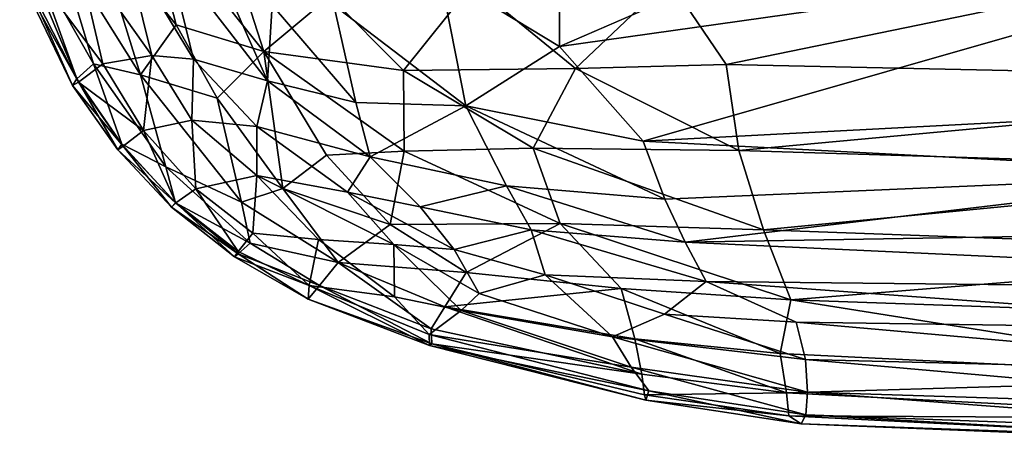
# Model space of a CAD drawing. Units: inches. Extents: x -19 to 22.6, y -59 to 22.6.
# Drawn here: x -18 to -5.2, y -43.8 to -38.2 of the extents above; entities that cross this region are included whole.
import ezdxf

# ---------------------------------------------------------------- set-up
doc = ezdxf.new("R2010")
doc.units = ezdxf.units.IN
doc.header["$MEASUREMENT"] = 0
doc.layers.add('SEAT-FABRIC', color=5, linetype='Continuous')

msp = doc.modelspace()

# ---------------------------------------------------------------- linework, layer by layer
at = {"layer": 'SEAT-FABRIC', "invisible_edges": 12}
msp.add_3dface([(-0.26, -33.908, 0.654), (-10.97, -38.549, 0.742), (-10.977, -34.917, 0.661)], dxfattribs=at)
at = {"layer": 'SEAT-FABRIC'}
for points in [[(-0.323, -37.05, 0.728), (-10.97, -38.549, 0.742), (-0.26, -33.908, 0.654)], [(-10.977, -34.917, 0.661), (-10.97, -38.549, 0.742), (-12.53, -37.602, 0.75)], [(-15.517, -36.452, 12.986), (-16.381, -36.666, 12.232), (-14.823, -38.615, 12.52)], [(-14.823, -38.615, 12.52), (-13.965, -37.893, 13.331), (-15.517, -36.452, 12.986)], [(-16.381, -36.666, 12.232), (-17.052, -36.913, 11.344), (-15.968, -38.27, 11.774)], [(-16.381, -36.666, 12.232), (-15.968, -38.27, 11.774), (-14.823, -38.615, 12.52)], [(-17.052, -36.913, 11.344), (-17.525, -37.169, 10.342), (-16.429, -38.921, 10.671)], [(-15.968, -38.27, 11.774), (-17.052, -36.913, 11.344), (-16.429, -38.921, 10.671)], [(-0.323, -37.05, 0.728), (-9.879, -39.781, 0.88), (-10.97, -38.549, 0.742)], [(-0.336, -39.283, 0.905), (-9.879, -39.781, 0.88), (-0.323, -37.05, 0.728)], [(-17.525, -37.169, 10.342), (-17.825, -37.399, 9.256), (-17.043, -38.774, 9.595)], [(-16.429, -38.921, 10.671), (-17.525, -37.169, 10.342), (-17.043, -38.774, 9.595)], [(-17.868, -37.511, 5.209), (-17.275, -37.27, 3.16), (-16.92, -38.777, 4.195)], [(-17.275, -37.27, 3.16), (-16.638, -37.225, 2.181), (-16.283, -38.667, 2.85)], [(-17.275, -37.27, 3.16), (-16.283, -38.667, 2.85), (-16.92, -38.777, 4.195)], [(-15.739, -38.715, 2.188), (-16.283, -38.667, 2.85), (-16.638, -37.225, 2.181)], [(-16.638, -37.225, 2.181), (-16.082, -37.309, 1.685), (-15.739, -38.715, 2.188)], [(-16.082, -37.309, 1.685), (-15.457, -37.458, 1.337), (-14.775, -38.996, 1.545)], [(-15.739, -38.715, 2.188), (-16.082, -37.309, 1.685), (-14.775, -38.996, 1.545)], [(-17.825, -37.399, 9.256), (-17.977, -37.565, 8.117), (-17.26, -38.97, 8.369)], [(-17.26, -38.97, 8.369), (-17.043, -38.774, 9.595), (-17.825, -37.399, 9.256)], [(-14.716, -38.01, 1.149), (-14.775, -38.996, 1.545), (-15.457, -37.458, 1.337)], [(-17.868, -37.511, 5.209), (-17.237, -39.013, 5.895), (-18.005, -37.631, 6.956)], [(-17.315, -39.06, 7.119), (-17.977, -37.565, 8.117), (-18.005, -37.631, 6.956)], [(-17.26, -38.97, 8.369), (-17.977, -37.565, 8.117), (-17.315, -39.06, 7.119)], [(-17.237, -39.013, 5.895), (-17.868, -37.511, 5.209), (-16.92, -38.777, 4.195)], [(-17.237, -39.013, 5.895), (-17.315, -39.06, 7.119), (-18.005, -37.631, 6.956)], [(-12.192, -39.324, 0.883), (-13.91, -38.012, 0.932), (-12.53, -37.602, 0.75)], [(-12.192, -39.324, 0.883), (-12.53, -37.602, 0.75), (-10.97, -38.549, 0.742)], [(-10.761, -38.837, 14.004), (-9.547, -37.682, 14.623), (-12.105, -37.738, 14.113)], [(-10.761, -38.837, 14.004), (-8.8, -38.784, 14.287), (-9.547, -37.682, 14.623)], [(-8.8, -38.784, 14.287), (-3.805, -37.754, 14.871), (-9.547, -37.682, 14.623)], [(-13.965, -37.893, 13.331), (-13.004, -38.864, 13.319), (-12.105, -37.738, 14.113)], [(-13.004, -38.864, 13.319), (-10.761, -38.837, 14.004), (-12.105, -37.738, 14.113)], [(-8.8, -38.784, 14.287), (1.186, -38.996, 14.58), (-3.805, -37.754, 14.871)], [(-13.004, -38.864, 13.319), (-13.965, -37.893, 13.331), (-14.823, -38.615, 12.52)], [(-13.623, -39.279, 1.154), (-14.775, -38.996, 1.545), (-14.716, -38.01, 1.149)], [(-14.716, -38.01, 1.149), (-13.91, -38.012, 0.932), (-13.623, -39.279, 1.154)], [(-12.192, -39.324, 0.883), (-13.623, -39.279, 1.154), (-13.91, -38.012, 0.932)], [(-15.434, -39.223, 11.588), (-15.968, -38.27, 11.774), (-16.429, -38.921, 10.671)], [(-15.968, -38.27, 11.774), (-15.434, -39.223, 11.588), (-14.823, -38.615, 12.52)], [(-14.575, -40.401, 11.258), (-14.823, -38.615, 12.52), (-15.434, -39.223, 11.588)], [(-13.004, -38.864, 13.319), (-14.823, -38.615, 12.52), (-12.996, -39.915, 12.667)], [(-14.009, -39.967, 12.094), (-14.823, -38.615, 12.52), (-14.575, -40.401, 11.258)], [(-12.996, -39.915, 12.667), (-14.823, -38.615, 12.52), (-14.009, -39.967, 12.094)], [(-10.97, -38.549, 0.742), (-9.879, -39.781, 0.88), (-12.192, -39.324, 0.883)], [(-16.283, -38.667, 2.85), (-16.39, -39.645, 4.422), (-16.92, -38.777, 4.195)], [(-15.76, -39.51, 3.066), (-16.39, -39.645, 4.422), (-16.283, -38.667, 2.85)], [(-15.739, -38.715, 2.188), (-15.76, -39.51, 3.066), (-16.283, -38.667, 2.85)], [(-14.914, -39.592, 2.107), (-15.76, -39.51, 3.066), (-15.739, -38.715, 2.188)], [(-14.775, -38.996, 1.545), (-14.914, -39.592, 2.107), (-15.739, -38.715, 2.188)], [(-17.043, -38.774, 9.595), (-17.26, -38.97, 8.369), (-16.675, -39.824, 8.307)], [(-16.92, -38.777, 4.195), (-16.39, -39.645, 4.422), (-17.237, -39.013, 5.895)], [(-16.102, -40.116, 9.45), (-16.429, -38.921, 10.671), (-17.043, -38.774, 9.595)], [(-16.675, -39.824, 8.307), (-16.102, -40.116, 9.45), (-17.043, -38.774, 9.595)], [(-10.761, -38.837, 14.004), (-13.004, -38.864, 13.319), (-11.314, -39.874, 13.306)], [(-11.314, -39.874, 13.306), (-13.004, -38.864, 13.319), (-12.996, -39.915, 12.667)], [(-11.314, -39.874, 13.306), (-8.632, -39.906, 13.747), (-10.761, -38.837, 14.004)], [(-8.8, -38.784, 14.287), (-10.761, -38.837, 14.004), (-8.632, -39.906, 13.747)], [(-8.8, -38.784, 14.287), (-8.632, -39.906, 13.747), (1.186, -38.996, 14.58)], [(-16.728, -39.898, 7.106), (-17.26, -38.97, 8.369), (-17.315, -39.06, 7.119)], [(-16.675, -39.824, 8.307), (-17.26, -38.97, 8.369), (-16.728, -39.898, 7.106)], [(-15.434, -39.223, 11.588), (-16.429, -38.921, 10.671), (-15.114, -40.576, 10.391)], [(-16.429, -38.921, 10.671), (-16.102, -40.116, 9.45), (-15.114, -40.576, 10.391)], [(-13.437, -39.987, 1.415), (-14.914, -39.592, 2.107), (-14.775, -38.996, 1.545)], [(-13.437, -39.987, 1.415), (-14.775, -38.996, 1.545), (-13.623, -39.279, 1.154)], [(-8.632, -39.906, 13.747), (-0.29, -40.161, 13.96), (1.186, -38.996, 14.58)], [(-17.315, -39.06, 7.119), (-17.237, -39.013, 5.895), (-16.658, -39.847, 5.941)], [(-16.728, -39.898, 7.106), (-17.315, -39.06, 7.119), (-16.658, -39.847, 5.941)], [(-16.658, -39.847, 5.941), (-17.237, -39.013, 5.895), (-16.39, -39.645, 4.422)], [(-15.434, -39.223, 11.588), (-15.114, -40.576, 10.391), (-14.575, -40.401, 11.258)], [(-13.623, -39.279, 1.154), (-12.192, -39.324, 0.883), (-13.437, -39.987, 1.415)], [(-11.66, -40.363, 1.139), (-13.437, -39.987, 1.415), (-12.192, -39.324, 0.883)], [(-12.192, -39.324, 0.883), (-9.597, -40.538, 1.059), (-11.66, -40.363, 1.139)], [(-9.597, -40.538, 1.059), (-12.192, -39.324, 0.883), (-9.879, -39.781, 0.88)], [(-0.336, -39.283, 0.905), (-1.824, -40.203, 1.064), (-9.879, -39.781, 0.88)], [(-15.76, -39.51, 3.066), (-15.709, -40.402, 4.5), (-16.39, -39.645, 4.422)], [(-15.709, -40.402, 4.5), (-15.76, -39.51, 3.066), (-14.913, -40.231, 2.905)], [(-15.76, -39.51, 3.066), (-14.914, -39.592, 2.107), (-14.913, -40.231, 2.905)], [(-16.658, -39.847, 5.941), (-16.39, -39.645, 4.422), (-15.971, -40.586, 5.961)], [(-15.971, -40.586, 5.961), (-16.39, -39.645, 4.422), (-15.709, -40.402, 4.5)], [(-13.732, -40.447, 2.021), (-14.914, -39.592, 2.107), (-13.437, -39.987, 1.415)], [(-14.913, -40.231, 2.905), (-14.914, -39.592, 2.107), (-13.732, -40.447, 2.021)], [(-16.675, -39.824, 8.307), (-16.728, -39.898, 7.106), (-15.977, -40.586, 8.24)], [(-16.029, -40.644, 7.079), (-16.728, -39.898, 7.106), (-16.658, -39.847, 5.941)], [(-16.029, -40.644, 7.079), (-15.977, -40.586, 8.24), (-16.728, -39.898, 7.106)], [(-15.977, -40.586, 8.24), (-16.102, -40.116, 9.45), (-16.675, -39.824, 8.307)], [(-16.029, -40.644, 7.079), (-16.658, -39.847, 5.941), (-15.971, -40.586, 5.961)], [(-11.314, -39.874, 13.306), (-12.996, -39.915, 12.667), (-10.963, -40.857, 12.628)], [(-10.963, -40.857, 12.628), (-8.311, -40.939, 13.041), (-11.314, -39.874, 13.306)], [(-8.632, -39.906, 13.747), (-11.314, -39.874, 13.306), (-8.311, -40.939, 13.041)], [(-9.597, -40.538, 1.059), (-9.879, -39.781, 0.88), (-1.824, -40.203, 1.064)], [(-14.009, -39.967, 12.094), (-14.575, -40.401, 11.258), (-13.176, -40.87, 11.737)], [(-12.996, -39.915, 12.667), (-14.009, -39.967, 12.094), (-13.176, -40.87, 11.737)], [(-13.437, -39.987, 1.415), (-12.785, -40.638, 1.641), (-13.732, -40.447, 2.021)], [(-11.66, -40.363, 1.139), (-12.785, -40.638, 1.641), (-13.437, -39.987, 1.415)], [(-10.963, -40.857, 12.628), (-12.996, -39.915, 12.667), (-13.176, -40.87, 11.737)], [(-8.632, -39.906, 13.747), (-8.311, -40.939, 13.041), (-0.29, -40.161, 13.96)], [(-15.114, -40.576, 10.391), (-16.102, -40.116, 9.45), (-15.002, -41.111, 9.282)], [(-15.977, -40.586, 8.24), (-15.002, -41.111, 9.282), (-16.102, -40.116, 9.45)], [(-14.913, -40.231, 2.905), (-14.969, -40.982, 4.466), (-15.709, -40.402, 4.5)], [(-14.969, -40.982, 4.466), (-14.913, -40.231, 2.905), (-14.11, -41.064, 3.395)], [(-14.913, -40.231, 2.905), (-13.732, -40.447, 2.021), (-13.129, -41.129, 2.517)], [(-13.129, -41.129, 2.517), (-14.11, -41.064, 3.395), (-14.913, -40.231, 2.905)], [(-1.824, -40.203, 1.064), (-9.333, -41.1, 1.315), (-9.597, -40.538, 1.059)], [(-9.333, -41.1, 1.315), (-1.824, -40.203, 1.064), (-0.293, -40.945, 1.306)], [(-0.295, -41.231, 13.197), (-0.29, -40.161, 13.96), (-8.311, -40.939, 13.041)], [(-15.971, -40.586, 5.961), (-15.709, -40.402, 4.5), (-15.159, -41.222, 5.935)], [(-14.969, -40.982, 4.466), (-15.159, -41.222, 5.935), (-15.709, -40.402, 4.5)], [(-14.575, -40.401, 11.258), (-15.114, -40.576, 10.391), (-13.855, -41.364, 10.461)], [(-13.855, -41.364, 10.461), (-13.176, -40.87, 11.737), (-14.575, -40.401, 11.258)], [(-11.66, -40.363, 1.139), (-11.34, -40.939, 1.434), (-12.785, -40.638, 1.641)], [(-9.597, -40.538, 1.059), (-9.333, -41.1, 1.315), (-11.66, -40.363, 1.139)], [(-11.66, -40.363, 1.139), (-9.333, -41.1, 1.315), (-11.34, -40.939, 1.434)], [(-12.345, -41.194, 2.066), (-13.129, -41.129, 2.517), (-13.732, -40.447, 2.021)], [(-12.345, -41.194, 2.066), (-13.732, -40.447, 2.021), (-12.785, -40.638, 1.641)], [(-16.029, -40.644, 7.079), (-15.157, -41.249, 8.175), (-15.977, -40.586, 8.24)], [(-15.971, -40.586, 5.961), (-15.204, -41.291, 7.031), (-16.029, -40.644, 7.079)], [(-15.204, -41.291, 7.031), (-15.157, -41.249, 8.175), (-16.029, -40.644, 7.079)], [(-15.002, -41.111, 9.282), (-15.977, -40.586, 8.24), (-15.157, -41.249, 8.175)], [(-15.204, -41.291, 7.031), (-15.971, -40.586, 5.961), (-15.159, -41.222, 5.935)], [(-15.114, -40.576, 10.391), (-15.002, -41.111, 9.282), (-13.855, -41.364, 10.461)], [(-11.34, -40.939, 1.434), (-12.345, -41.194, 2.066), (-12.785, -40.638, 1.641)], [(-13.855, -41.364, 10.461), (-12.186, -41.495, 11.409), (-13.176, -40.87, 11.737)], [(-10.963, -40.857, 12.628), (-13.176, -40.87, 11.737), (-12.186, -41.495, 11.409)], [(-10.963, -40.857, 12.628), (-12.186, -41.495, 11.409), (-10.169, -41.702, 11.859)], [(-10.963, -40.857, 12.628), (-7.955, -41.849, 12.115), (-8.311, -40.939, 13.041)], [(-7.955, -41.849, 12.115), (-10.963, -40.857, 12.628), (-10.169, -41.702, 11.859)], [(-15.159, -41.222, 5.935), (-14.969, -40.982, 4.466), (-14.235, -41.665, 5.348)], [(-14.969, -40.982, 4.466), (-14.11, -41.064, 3.395), (-14.235, -41.665, 5.348)], [(-11.34, -40.939, 1.434), (-11.159, -41.525, 2.041), (-12.345, -41.194, 2.066)], [(-11.34, -40.939, 1.434), (-9.333, -41.1, 1.315), (-9.061, -41.61, 1.719)], [(-11.159, -41.525, 2.041), (-11.34, -40.939, 1.434), (-9.061, -41.61, 1.719)], [(-0.293, -40.945, 1.306), (4.825, -41.757, 1.789), (-9.333, -41.1, 1.315)], [(-8.311, -40.939, 13.041), (-7.955, -41.849, 12.115), (-0.295, -41.231, 13.197)], [(-15.002, -41.111, 9.282), (-15.157, -41.249, 8.175), (-14.098, -41.661, 9.23)], [(-15.002, -41.111, 9.282), (-14.098, -41.661, 9.23), (-13.855, -41.364, 10.461)], [(-14.11, -41.064, 3.395), (-13.123, -41.809, 4.104), (-14.235, -41.665, 5.348)], [(-13.129, -41.129, 2.517), (-13.123, -41.809, 4.104), (-14.11, -41.064, 3.395)], [(-13.129, -41.129, 2.517), (-12.019, -41.767, 2.984), (-12.254, -41.987, 3.77)], [(-12.345, -41.194, 2.066), (-12.019, -41.767, 2.984), (-13.129, -41.129, 2.517)], [(-13.123, -41.809, 4.104), (-13.129, -41.129, 2.517), (-12.254, -41.987, 3.77)], [(4.825, -41.757, 1.789), (-9.061, -41.61, 1.719), (-9.333, -41.1, 1.315)], [(-15.159, -41.222, 5.935), (-14.235, -41.665, 5.348), (-15.204, -41.291, 7.031)], [(-14.247, -41.841, 7.535), (-15.157, -41.249, 8.175), (-15.204, -41.291, 7.031)], [(-14.235, -41.665, 5.348), (-14.247, -41.841, 7.535), (-15.204, -41.291, 7.031)], [(-15.157, -41.249, 8.175), (-14.247, -41.841, 7.535), (-14.098, -41.661, 9.23)], [(-12.345, -41.194, 2.066), (-11.159, -41.525, 2.041), (-12.019, -41.767, 2.984)], [(-7.955, -41.849, 12.115), (0.714, -42.155, 12.242), (-0.295, -41.231, 13.197)], [(-13.855, -41.364, 10.461), (-14.098, -41.661, 9.23), (-12.643, -42.228, 9.317)], [(-13.855, -41.364, 10.461), (-12.464, -41.941, 10.414), (-12.186, -41.495, 11.409)], [(-13.855, -41.364, 10.461), (-12.643, -42.228, 9.317), (-12.464, -41.941, 10.414)], [(-12.464, -41.941, 10.414), (-10.169, -41.702, 11.859), (-12.186, -41.495, 11.409)], [(-12.019, -41.767, 2.984), (-11.159, -41.525, 2.041), (-10.281, -42.332, 3.289)], [(-10.281, -42.332, 3.289), (-11.159, -41.525, 2.041), (-9.601, -42.035, 2.43)], [(-9.061, -41.61, 1.719), (-9.601, -42.035, 2.43), (-11.159, -41.525, 2.041)], [(-14.098, -41.661, 9.23), (-14.247, -41.841, 7.535), (-12.633, -42.421, 8.184)], [(-14.235, -41.665, 5.348), (-12.663, -42.444, 6.832), (-14.247, -41.841, 7.535)], [(-14.235, -41.665, 5.348), (-12.67, -42.303, 5.508), (-12.663, -42.444, 6.832)], [(-14.235, -41.665, 5.348), (-13.123, -41.809, 4.104), (-12.67, -42.303, 5.508)], [(-14.098, -41.661, 9.23), (-12.633, -42.421, 8.184), (-12.643, -42.228, 9.317)], [(-7.886, -42.139, 2.328), (-9.601, -42.035, 2.43), (-9.061, -41.61, 1.719)], [(4.825, -41.757, 1.789), (-0.299, -42.248, 2.305), (-9.061, -41.61, 1.719)], [(-0.299, -42.248, 2.305), (-7.886, -42.139, 2.328), (-9.061, -41.61, 1.719)], [(-12.67, -42.303, 5.508), (-13.123, -41.809, 4.104), (-12.254, -41.987, 3.77)], [(-12.464, -41.941, 10.414), (-9.989, -42.357, 10.759), (-10.169, -41.702, 11.859)], [(-10.281, -42.332, 3.289), (-12.254, -41.987, 3.77), (-12.019, -41.767, 2.984)], [(-8.096, -42.548, 10.919), (-7.955, -41.849, 12.115), (-10.169, -41.702, 11.859)], [(-9.989, -42.357, 10.759), (-8.096, -42.548, 10.919), (-10.169, -41.702, 11.859)], [(-12.663, -42.444, 6.832), (-12.633, -42.421, 8.184), (-14.247, -41.841, 7.535)], [(-12.643, -42.228, 9.317), (-9.9, -42.819, 9.494), (-12.464, -41.941, 10.414)], [(-9.989, -42.357, 10.759), (-12.464, -41.941, 10.414), (-9.9, -42.819, 9.494)], [(-1.539, -42.872, 11.027), (-7.955, -41.849, 12.115), (-8.096, -42.548, 10.919)], [(0.714, -42.155, 12.242), (-7.955, -41.849, 12.115), (-1.539, -42.872, 11.027)], [(-12.254, -41.987, 3.77), (-10.035, -42.728, 4.307), (-12.67, -42.303, 5.508)], [(-10.281, -42.332, 3.289), (-10.035, -42.728, 4.307), (-12.254, -41.987, 3.77)], [(-9.601, -42.035, 2.43), (-7.765, -42.627, 3.177), (-10.281, -42.332, 3.289)], [(-7.886, -42.139, 2.328), (-7.765, -42.627, 3.177), (-9.601, -42.035, 2.43)], [(-7.886, -42.139, 2.328), (-0.299, -42.248, 2.305), (-0.302, -42.812, 3.142)], [(-0.302, -42.812, 3.142), (-7.765, -42.627, 3.177), (-7.886, -42.139, 2.328)], [(-9.807, -43.034, 5.466), (-12.663, -42.444, 6.832), (-12.67, -42.303, 5.508)], [(-12.67, -42.303, 5.508), (-10.035, -42.728, 4.307), (-9.807, -43.034, 5.466)], [(-9.9, -42.819, 9.494), (-12.643, -42.228, 9.317), (-12.633, -42.421, 8.184)], [(-10.281, -42.332, 3.289), (-7.739, -43.051, 4.239), (-10.035, -42.728, 4.307)], [(-7.739, -43.051, 4.239), (-10.281, -42.332, 3.289), (-7.765, -42.627, 3.177)], [(-12.633, -42.421, 8.184), (-12.663, -42.444, 6.832), (-9.844, -43.155, 6.773)], [(-9.807, -43.034, 5.466), (-9.844, -43.155, 6.773), (-12.663, -42.444, 6.832)], [(-9.864, -43.086, 8.14), (-12.633, -42.421, 8.184), (-9.844, -43.155, 6.773)], [(-9.864, -43.086, 8.14), (-9.9, -42.819, 9.494), (-12.633, -42.421, 8.184)], [(-8.011, -43.059, 9.602), (-9.989, -42.357, 10.759), (-9.9, -42.819, 9.494)], [(-8.011, -43.059, 9.602), (-8.096, -42.548, 10.919), (-9.989, -42.357, 10.759)], [(-1.539, -42.872, 11.027), (-8.096, -42.548, 10.919), (-8.011, -43.059, 9.602)], [(-7.739, -43.051, 4.239), (-7.765, -42.627, 3.177), (-0.304, -43.285, 4.192)], [(-7.765, -42.627, 3.177), (-0.302, -42.812, 3.142), (-0.304, -43.285, 4.192)], [(-7.739, -43.051, 4.239), (-7.76, -43.348, 5.455), (-10.035, -42.728, 4.307)], [(-9.807, -43.034, 5.466), (-10.035, -42.728, 4.307), (-7.76, -43.348, 5.455)], [(-9.864, -43.086, 8.14), (-8.011, -43.059, 9.602), (-9.9, -42.819, 9.494)], [(-8.011, -43.059, 9.602), (-1.497, -43.397, 9.641), (-1.539, -42.872, 11.027)], [(-8.011, -43.059, 9.602), (-9.864, -43.086, 8.14), (-7.984, -43.362, 8.193)], [(-9.844, -43.155, 6.773), (-7.984, -43.362, 8.193), (-9.864, -43.086, 8.14)], [(-7.821, -43.466, 6.753), (-9.844, -43.155, 6.773), (-9.807, -43.034, 5.466)], [(-9.807, -43.034, 5.466), (-7.76, -43.348, 5.455), (-7.821, -43.466, 6.753)], [(-8.011, -43.059, 9.602), (-7.984, -43.362, 8.193), (-1.497, -43.397, 9.641)], [(-0.306, -43.62, 5.413), (-7.76, -43.348, 5.455), (-7.739, -43.051, 4.239)], [(-7.739, -43.051, 4.239), (-0.304, -43.285, 4.192), (-0.306, -43.62, 5.413)], [(-7.821, -43.466, 6.753), (-7.984, -43.362, 8.193), (-9.844, -43.155, 6.773)], [(-7.984, -43.362, 8.193), (-7.821, -43.466, 6.753), (-1.363, -43.696, 8.204)], [(-7.984, -43.362, 8.193), (-1.363, -43.696, 8.204), (-1.497, -43.397, 9.641)], [(-0.307, -43.77, 6.766), (-7.821, -43.466, 6.753), (-7.76, -43.348, 5.455)], [(-0.307, -43.77, 6.766), (-7.76, -43.348, 5.455), (-0.306, -43.62, 5.413)], [(-0.307, -43.77, 6.766), (-1.363, -43.696, 8.204), (-7.821, -43.466, 6.753)]]:
    msp.add_3dface(points, dxfattribs=at)

doc.saveas('drawing.dxf')
